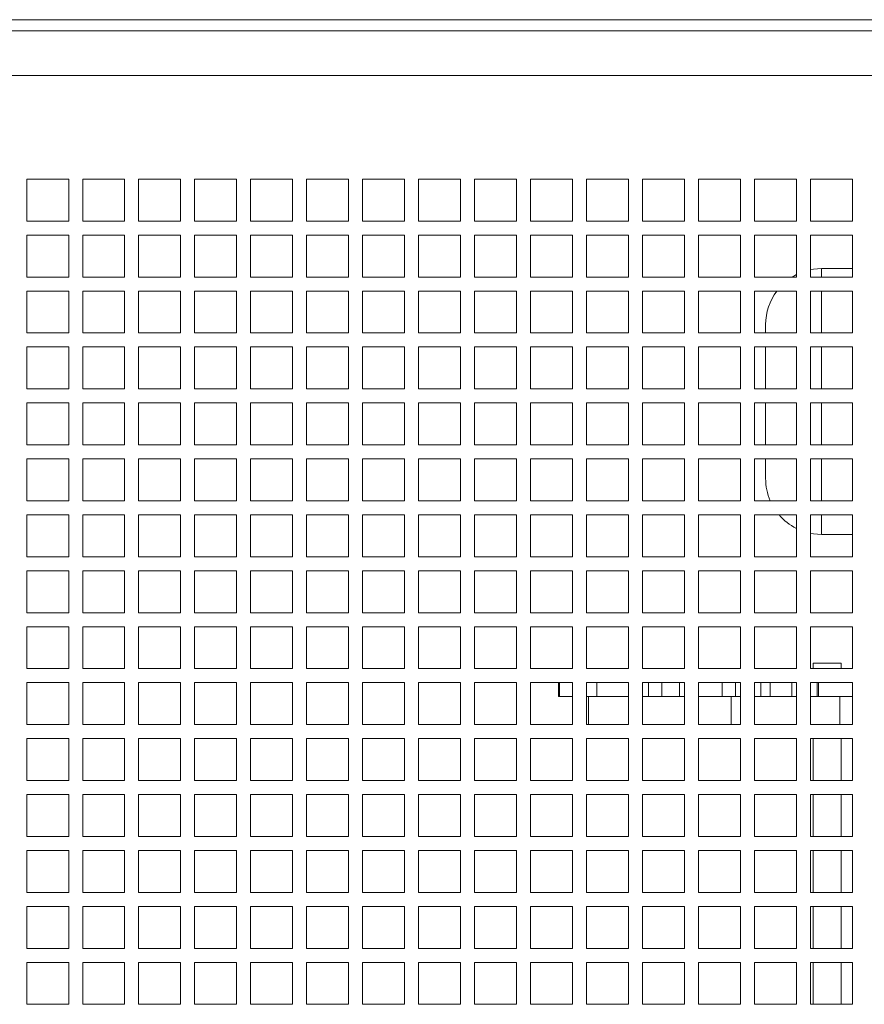
# Model space of a CAD drawing. Units: millimetres. Extents: x -148219 to -126400, y 56801 to 89536.
# Drawn here: x -132272 to -131970, y 72059 to 72411 of the extents above; entities that cross this region are included whole.
import ezdxf

# ---------------------------------------------------------------- set-up
doc = ezdxf.new("R2010")
doc.units = ezdxf.units.MM

msp = doc.modelspace()

# ---------------------------------------------------------------- linework, layer by layer
at = {"color": 7, "linetype": 'Continuous', "lineweight": 15}
for p, q in [((-132567.69, 72410.88), (-131399.69, 72410.88)), ((-132567.69, 72406.88), (-131399.69, 72406.88)), ((-132567.69, 72390.88), (-131395.69, 72390.88)), ((-132269.69, 72353.88), (-132254.69, 72353.88)), ((-132269.69, 72338.88), (-132269.69, 72353.88)), ((-132254.69, 72353.88), (-132254.69, 72338.88)), ((-132249.69, 72353.88), (-132234.69, 72353.88)), ((-132249.69, 72338.88), (-132249.69, 72353.88)), ((-132234.69, 72353.88), (-132234.69, 72338.88)), ((-132229.69, 72353.88), (-132214.69, 72353.88)), ((-132229.69, 72338.88), (-132229.69, 72353.88)), ((-132214.69, 72353.88), (-132214.69, 72338.88)), ((-132209.69, 72353.88), (-132194.69, 72353.88)), ((-132209.69, 72338.88), (-132209.69, 72353.88)), ((-132194.69, 72353.88), (-132194.69, 72338.88)), ((-132189.69, 72353.88), (-132174.69, 72353.88)), ((-132189.69, 72338.88), (-132189.69, 72353.88)), ((-132174.69, 72353.88), (-132174.69, 72338.88)), ((-132169.69, 72353.88), (-132154.69, 72353.88)), ((-132169.69, 72338.88), (-132169.69, 72353.88)), ((-132154.69, 72353.88), (-132154.69, 72338.88)), ((-132149.69, 72353.88), (-132134.69, 72353.88)), ((-132149.69, 72338.88), (-132149.69, 72353.88)), ((-132134.69, 72353.88), (-132134.69, 72338.88)), ((-132129.69, 72353.88), (-132114.69, 72353.88)), ((-132129.69, 72338.88), (-132129.69, 72353.88)), ((-132114.69, 72353.88), (-132114.69, 72338.88)), ((-132109.69, 72353.88), (-132094.69, 72353.88)), ((-132109.69, 72338.88), (-132109.69, 72353.88)), ((-132094.69, 72353.88), (-132094.69, 72338.88)), ((-132089.69, 72353.88), (-132074.69, 72353.88)), ((-132089.69, 72338.88), (-132089.69, 72353.88)), ((-132074.69, 72353.88), (-132074.69, 72338.88)), ((-132069.69, 72353.88), (-132054.69, 72353.88)), ((-132069.69, 72338.88), (-132069.69, 72353.88)), ((-132054.69, 72353.88), (-132054.69, 72338.88)), ((-132049.69, 72353.88), (-132034.69, 72353.88)), ((-132049.69, 72338.88), (-132049.69, 72353.88)), ((-132034.69, 72353.88), (-132034.69, 72338.88)), ((-132029.69, 72353.88), (-132014.69, 72353.88)), ((-132029.69, 72338.88), (-132029.69, 72353.88)), ((-132014.69, 72353.88), (-132014.69, 72338.88)), ((-132009.69, 72353.88), (-131994.69, 72353.88)), ((-132009.69, 72338.88), (-132009.69, 72353.88)), ((-131994.69, 72353.88), (-131994.69, 72338.88)), ((-131989.69, 72353.88), (-131974.69, 72353.88)), ((-131989.69, 72338.88), (-131989.69, 72353.88)), ((-131974.69, 72353.88), (-131974.69, 72338.88)), ((-132254.69, 72338.88), (-132269.69, 72338.88)), ((-132234.69, 72338.88), (-132249.69, 72338.88)), ((-132214.69, 72338.88), (-132229.69, 72338.88)), ((-132194.69, 72338.88), (-132209.69, 72338.88)), ((-132174.69, 72338.88), (-132189.69, 72338.88)), ((-132154.69, 72338.88), (-132169.69, 72338.88)), ((-132134.69, 72338.88), (-132149.69, 72338.88)), ((-132114.69, 72338.88), (-132129.69, 72338.88)), ((-132094.69, 72338.88), (-132109.69, 72338.88)), ((-132074.69, 72338.88), (-132089.69, 72338.88)), ((-132054.69, 72338.88), (-132069.69, 72338.88)), ((-132034.69, 72338.88), (-132049.69, 72338.88)), ((-132014.69, 72338.88), (-132029.69, 72338.88)), ((-131994.69, 72338.88), (-132009.69, 72338.88)), ((-131974.69, 72338.88), (-131989.69, 72338.88)), ((-132269.69, 72333.88), (-132254.69, 72333.88)), ((-132269.69, 72318.88), (-132269.69, 72333.88)), ((-132254.69, 72333.88), (-132254.69, 72318.88)), ((-132249.69, 72333.88), (-132234.69, 72333.88)), ((-132249.69, 72318.88), (-132249.69, 72333.88)), ((-132234.69, 72333.88), (-132234.69, 72318.88)), ((-132229.69, 72333.88), (-132214.69, 72333.88)), ((-132229.69, 72318.88), (-132229.69, 72333.88)), ((-132214.69, 72333.88), (-132214.69, 72318.88)), ((-132209.69, 72333.88), (-132194.69, 72333.88)), ((-132209.69, 72318.88), (-132209.69, 72333.88)), ((-132194.69, 72333.88), (-132194.69, 72318.88)), ((-132189.69, 72333.88), (-132174.69, 72333.88)), ((-132189.69, 72318.88), (-132189.69, 72333.88)), ((-132174.69, 72333.88), (-132174.69, 72318.88)), ((-132169.69, 72333.88), (-132154.69, 72333.88)), ((-132169.69, 72318.88), (-132169.69, 72333.88)), ((-132154.69, 72333.88), (-132154.69, 72318.88)), ((-132149.69, 72333.88), (-132134.69, 72333.88)), ((-132149.69, 72318.88), (-132149.69, 72333.88)), ((-132134.69, 72333.88), (-132134.69, 72318.88)), ((-132129.69, 72333.88), (-132114.69, 72333.88)), ((-132129.69, 72318.88), (-132129.69, 72333.88)), ((-132114.69, 72333.88), (-132114.69, 72318.88)), ((-132109.69, 72333.88), (-132094.69, 72333.88)), ((-132109.69, 72318.88), (-132109.69, 72333.88)), ((-132094.69, 72333.88), (-132094.69, 72318.88)), ((-132089.69, 72333.88), (-132074.69, 72333.88)), ((-132089.69, 72318.88), (-132089.69, 72333.88)), ((-132074.69, 72333.88), (-132074.69, 72318.88)), ((-132069.69, 72333.88), (-132054.69, 72333.88)), ((-132069.69, 72318.88), (-132069.69, 72333.88)), ((-132054.69, 72333.88), (-132054.69, 72318.88)), ((-132049.69, 72333.88), (-132034.69, 72333.88)), ((-132049.69, 72318.88), (-132049.69, 72333.88)), ((-132034.69, 72333.88), (-132034.69, 72318.88)), ((-132029.69, 72333.88), (-132014.69, 72333.88)), ((-132029.69, 72318.88), (-132029.69, 72333.88)), ((-132014.69, 72333.88), (-132014.69, 72318.88)), ((-132009.69, 72333.88), (-131994.69, 72333.88)), ((-132009.69, 72318.88), (-132009.69, 72333.88)), ((-131994.69, 72333.88), (-131994.69, 72318.88)), ((-131989.69, 72333.88), (-131974.69, 72333.88)), ((-131989.69, 72318.88), (-131989.69, 72333.88)), ((-131974.69, 72333.88), (-131974.69, 72318.88)), ((-132254.69, 72318.88), (-132269.69, 72318.88)), ((-132234.69, 72318.88), (-132249.69, 72318.88)), ((-132214.69, 72318.88), (-132229.69, 72318.88)), ((-132194.69, 72318.88), (-132209.69, 72318.88)), ((-132174.69, 72318.88), (-132189.69, 72318.88)), ((-132154.69, 72318.88), (-132169.69, 72318.88)), ((-132134.69, 72318.88), (-132149.69, 72318.88)), ((-132114.69, 72318.88), (-132129.69, 72318.88)), ((-132094.69, 72318.88), (-132109.69, 72318.88)), ((-132074.69, 72318.88), (-132089.69, 72318.88)), ((-132054.69, 72318.88), (-132069.69, 72318.88)), ((-132034.69, 72318.88), (-132049.69, 72318.88)), ((-132014.69, 72318.88), (-132029.69, 72318.88)), ((-131994.69, 72318.88), (-132009.69, 72318.88)), ((-131994.69, 72319.74), (-131996.22, 72318.88)), ((-131974.69, 72318.88), (-131989.69, 72318.88)), ((-131974.69, 72321.88), (-131985.69, 72321.88)), ((-132269.69, 72313.88), (-132254.69, 72313.88)), ((-132269.69, 72298.88), (-132269.69, 72313.88)), ((-132254.69, 72313.88), (-132254.69, 72298.88)), ((-132249.69, 72313.88), (-132234.69, 72313.88)), ((-132249.69, 72298.88), (-132249.69, 72313.88)), ((-132234.69, 72313.88), (-132234.69, 72298.88)), ((-132229.69, 72313.88), (-132214.69, 72313.88)), ((-132229.69, 72298.88), (-132229.69, 72313.88)), ((-132214.69, 72313.88), (-132214.69, 72298.88)), ((-132209.69, 72313.88), (-132194.69, 72313.88)), ((-132209.69, 72298.88), (-132209.69, 72313.88)), ((-132194.69, 72313.88), (-132194.69, 72298.88)), ((-132189.69, 72313.88), (-132174.69, 72313.88)), ((-132189.69, 72298.88), (-132189.69, 72313.88)), ((-132174.69, 72313.88), (-132174.69, 72298.88)), ((-132169.69, 72313.88), (-132154.69, 72313.88)), ((-132169.69, 72298.88), (-132169.69, 72313.88)), ((-132154.69, 72313.88), (-132154.69, 72298.88)), ((-132149.69, 72313.88), (-132134.69, 72313.88)), ((-132149.69, 72298.88), (-132149.69, 72313.88)), ((-132134.69, 72313.88), (-132134.69, 72298.88)), ((-132129.69, 72313.88), (-132114.69, 72313.88)), ((-132129.69, 72298.88), (-132129.69, 72313.88)), ((-132114.69, 72313.88), (-132114.69, 72298.88)), ((-132109.69, 72313.88), (-132094.69, 72313.88)), ((-132109.69, 72298.88), (-132109.69, 72313.88)), ((-132094.69, 72313.88), (-132094.69, 72298.88)), ((-132089.69, 72313.88), (-132074.69, 72313.88)), ((-132089.69, 72298.88), (-132089.69, 72313.88)), ((-132074.69, 72313.88), (-132074.69, 72298.88)), ((-132069.69, 72313.88), (-132054.69, 72313.88)), ((-132069.69, 72298.88), (-132069.69, 72313.88)), ((-132054.69, 72313.88), (-132054.69, 72298.88)), ((-132049.69, 72313.88), (-132034.69, 72313.88)), ((-132049.69, 72298.88), (-132049.69, 72313.88)), ((-132034.69, 72313.88), (-132034.69, 72298.88)), ((-132029.69, 72313.88), (-132014.69, 72313.88)), ((-132029.69, 72298.88), (-132029.69, 72313.88)), ((-132014.69, 72313.88), (-132014.69, 72298.88)), ((-132009.69, 72313.88), (-131994.69, 72313.88)), ((-132009.69, 72298.88), (-132009.69, 72313.88)), ((-131994.69, 72313.88), (-131994.69, 72298.88)), ((-131989.69, 72313.88), (-131974.69, 72313.88)), ((-131989.69, 72298.88), (-131989.69, 72313.88)), ((-131974.69, 72313.88), (-131974.69, 72298.88)), ((-132005.69, 72298.88), (-132005.69, 72301.88)), ((-132254.69, 72298.88), (-132269.69, 72298.88)), ((-132234.69, 72298.88), (-132249.69, 72298.88)), ((-132214.69, 72298.88), (-132229.69, 72298.88)), ((-132194.69, 72298.88), (-132209.69, 72298.88)), ((-132174.69, 72298.88), (-132189.69, 72298.88)), ((-132154.69, 72298.88), (-132169.69, 72298.88)), ((-132134.69, 72298.88), (-132149.69, 72298.88)), ((-132114.69, 72298.88), (-132129.69, 72298.88)), ((-132094.69, 72298.88), (-132109.69, 72298.88)), ((-132074.69, 72298.88), (-132089.69, 72298.88)), ((-132054.69, 72298.88), (-132069.69, 72298.88)), ((-132034.69, 72298.88), (-132049.69, 72298.88)), ((-132014.69, 72298.88), (-132029.69, 72298.88)), ((-131994.69, 72298.88), (-132009.69, 72298.88)), ((-131974.69, 72298.88), (-131989.69, 72298.88)), ((-132269.69, 72278.88), (-132269.69, 72293.88)), ((-132269.69, 72293.88), (-132254.69, 72293.88)), ((-132254.69, 72293.88), (-132254.69, 72278.88)), ((-132249.69, 72278.88), (-132249.69, 72293.88)), ((-132249.69, 72293.88), (-132234.69, 72293.88)), ((-132234.69, 72293.88), (-132234.69, 72278.88)), ((-132229.69, 72278.88), (-132229.69, 72293.88)), ((-132229.69, 72293.88), (-132214.69, 72293.88)), ((-132214.69, 72293.88), (-132214.69, 72278.88)), ((-132209.69, 72293.88), (-132194.69, 72293.88)), ((-132209.69, 72278.88), (-132209.69, 72293.88)), ((-132194.69, 72293.88), (-132194.69, 72278.88)), ((-132189.69, 72293.88), (-132174.69, 72293.88)), ((-132189.69, 72278.88), (-132189.69, 72293.88)), ((-132174.69, 72293.88), (-132174.69, 72278.88)), ((-132169.69, 72293.88), (-132154.69, 72293.88)), ((-132169.69, 72278.88), (-132169.69, 72293.88)), ((-132154.69, 72293.88), (-132154.69, 72278.88)), ((-132149.69, 72293.88), (-132134.69, 72293.88)), ((-132149.69, 72278.88), (-132149.69, 72293.88)), ((-132134.69, 72293.88), (-132134.69, 72278.88)), ((-132129.69, 72293.88), (-132114.69, 72293.88)), ((-132129.69, 72278.88), (-132129.69, 72293.88)), ((-132114.69, 72293.88), (-132114.69, 72278.88)), ((-132109.69, 72293.88), (-132094.69, 72293.88)), ((-132109.69, 72278.88), (-132109.69, 72293.88)), ((-132094.69, 72293.88), (-132094.69, 72278.88)), ((-132089.69, 72293.88), (-132074.69, 72293.88)), ((-132089.69, 72278.88), (-132089.69, 72293.88)), ((-132074.69, 72293.88), (-132074.69, 72278.88)), ((-132069.69, 72293.88), (-132054.69, 72293.88)), ((-132069.69, 72278.88), (-132069.69, 72293.88)), ((-132054.69, 72293.88), (-132054.69, 72278.88)), ((-132049.69, 72293.88), (-132034.69, 72293.88)), ((-132049.69, 72278.88), (-132049.69, 72293.88)), ((-132034.69, 72293.88), (-132034.69, 72278.88)), ((-132029.69, 72293.88), (-132014.69, 72293.88)), ((-132029.69, 72278.88), (-132029.69, 72293.88)), ((-132014.69, 72293.88), (-132014.69, 72278.88)), ((-132009.69, 72293.88), (-131994.69, 72293.88)), ((-132009.69, 72278.88), (-132009.69, 72293.88)), ((-132005.69, 72278.88), (-132005.69, 72293.88)), ((-131994.69, 72293.88), (-131994.69, 72278.88)), ((-131989.69, 72293.88), (-131974.69, 72293.88)), ((-131989.69, 72278.88), (-131989.69, 72293.88)), ((-131974.69, 72293.88), (-131974.69, 72278.88)), ((-132254.69, 72278.88), (-132269.69, 72278.88)), ((-132234.69, 72278.88), (-132249.69, 72278.88)), ((-132214.69, 72278.88), (-132229.69, 72278.88)), ((-132194.69, 72278.88), (-132209.69, 72278.88)), ((-132174.69, 72278.88), (-132189.69, 72278.88)), ((-132154.69, 72278.88), (-132169.69, 72278.88)), ((-132134.69, 72278.88), (-132149.69, 72278.88)), ((-132114.69, 72278.88), (-132129.69, 72278.88)), ((-132094.69, 72278.88), (-132109.69, 72278.88)), ((-132074.69, 72278.88), (-132089.69, 72278.88)), ((-132054.69, 72278.88), (-132069.69, 72278.88)), ((-132034.69, 72278.88), (-132049.69, 72278.88)), ((-132014.69, 72278.88), (-132029.69, 72278.88)), ((-131994.69, 72278.88), (-132009.69, 72278.88)), ((-131974.69, 72278.88), (-131989.69, 72278.88)), ((-132269.69, 72273.88), (-132254.69, 72273.88)), ((-132269.69, 72258.88), (-132269.69, 72273.88)), ((-132254.69, 72273.88), (-132254.69, 72258.88)), ((-132249.69, 72273.88), (-132234.69, 72273.88)), ((-132249.69, 72258.88), (-132249.69, 72273.88)), ((-132234.69, 72273.88), (-132234.69, 72258.88)), ((-132229.69, 72273.88), (-132214.69, 72273.88)), ((-132229.69, 72258.88), (-132229.69, 72273.88)), ((-132214.69, 72273.88), (-132214.69, 72258.88)), ((-132209.69, 72273.88), (-132194.69, 72273.88)), ((-132209.69, 72258.88), (-132209.69, 72273.88)), ((-132194.69, 72273.88), (-132194.69, 72258.88)), ((-132189.69, 72273.88), (-132174.69, 72273.88)), ((-132189.69, 72258.88), (-132189.69, 72273.88)), ((-132174.69, 72273.88), (-132174.69, 72258.88)), ((-132169.69, 72273.88), (-132154.69, 72273.88)), ((-132169.69, 72258.88), (-132169.69, 72273.88)), ((-132154.69, 72273.88), (-132154.69, 72258.88)), ((-132149.69, 72273.88), (-132134.69, 72273.88)), ((-132149.69, 72258.88), (-132149.69, 72273.88)), ((-132134.69, 72273.88), (-132134.69, 72258.88)), ((-132129.69, 72273.88), (-132114.69, 72273.88)), ((-132129.69, 72258.88), (-132129.69, 72273.88)), ((-132114.69, 72273.88), (-132114.69, 72258.88)), ((-132109.69, 72273.88), (-132094.69, 72273.88)), ((-132109.69, 72258.88), (-132109.69, 72273.88)), ((-132094.69, 72273.88), (-132094.69, 72258.88)), ((-132089.69, 72273.88), (-132074.69, 72273.88)), ((-132089.69, 72258.88), (-132089.69, 72273.88)), ((-132074.69, 72273.88), (-132074.69, 72258.88)), ((-132069.69, 72273.88), (-132054.69, 72273.88)), ((-132069.69, 72258.88), (-132069.69, 72273.88)), ((-132054.69, 72273.88), (-132054.69, 72258.88)), ((-132049.69, 72273.88), (-132034.69, 72273.88)), ((-132049.69, 72258.88), (-132049.69, 72273.88)), ((-132034.69, 72273.88), (-132034.69, 72258.88)), ((-132029.69, 72273.88), (-132014.69, 72273.88)), ((-132029.69, 72258.88), (-132029.69, 72273.88)), ((-132014.69, 72273.88), (-132014.69, 72258.88)), ((-132009.69, 72273.88), (-131994.69, 72273.88)), ((-132009.69, 72258.88), (-132009.69, 72273.88)), ((-132005.69, 72258.88), (-132005.69, 72273.88)), ((-131994.69, 72273.88), (-131994.69, 72258.88)), ((-131989.69, 72273.88), (-131974.69, 72273.88)), ((-131989.69, 72258.88), (-131989.69, 72273.88)), ((-131974.69, 72273.88), (-131974.69, 72258.88)), ((-132254.69, 72258.88), (-132269.69, 72258.88)), ((-132234.69, 72258.88), (-132249.69, 72258.88)), ((-132214.69, 72258.88), (-132229.69, 72258.88)), ((-132194.69, 72258.88), (-132209.69, 72258.88)), ((-132174.69, 72258.88), (-132189.69, 72258.88)), ((-132154.69, 72258.88), (-132169.69, 72258.88)), ((-132134.69, 72258.88), (-132149.69, 72258.88)), ((-132114.69, 72258.88), (-132129.69, 72258.88)), ((-132094.69, 72258.88), (-132109.69, 72258.88)), ((-132074.69, 72258.88), (-132089.69, 72258.88)), ((-132054.69, 72258.88), (-132069.69, 72258.88)), ((-132034.69, 72258.88), (-132049.69, 72258.88)), ((-132014.69, 72258.88), (-132029.69, 72258.88)), ((-131994.69, 72258.88), (-132009.69, 72258.88)), ((-131974.69, 72258.88), (-131989.69, 72258.88)), ((-132269.69, 72253.88), (-132254.69, 72253.88)), ((-132269.69, 72238.88), (-132269.69, 72253.88)), ((-132254.69, 72253.88), (-132254.69, 72238.88)), ((-132249.69, 72253.88), (-132234.69, 72253.88)), ((-132249.69, 72238.88), (-132249.69, 72253.88)), ((-132234.69, 72253.88), (-132234.69, 72238.88)), ((-132229.69, 72253.88), (-132214.69, 72253.88)), ((-132229.69, 72238.88), (-132229.69, 72253.88)), ((-132214.69, 72253.88), (-132214.69, 72238.88)), ((-132209.69, 72253.88), (-132194.69, 72253.88)), ((-132209.69, 72238.88), (-132209.69, 72253.88)), ((-132194.69, 72253.88), (-132194.69, 72238.88)), ((-132189.69, 72253.88), (-132174.69, 72253.88)), ((-132189.69, 72238.88), (-132189.69, 72253.88)), ((-132174.69, 72253.88), (-132174.69, 72238.88)), ((-132169.69, 72253.88), (-132154.69, 72253.88)), ((-132169.69, 72238.88), (-132169.69, 72253.88)), ((-132154.69, 72253.88), (-132154.69, 72238.88)), ((-132149.69, 72253.88), (-132134.69, 72253.88)), ((-132149.69, 72238.88), (-132149.69, 72253.88)), ((-132134.69, 72253.88), (-132134.69, 72238.88)), ((-132129.69, 72253.88), (-132114.69, 72253.88)), ((-132129.69, 72238.88), (-132129.69, 72253.88)), ((-132114.69, 72253.88), (-132114.69, 72238.88)), ((-132109.69, 72253.88), (-132094.69, 72253.88)), ((-132109.69, 72238.88), (-132109.69, 72253.88)), ((-132094.69, 72253.88), (-132094.69, 72238.88)), ((-132089.69, 72253.88), (-132074.69, 72253.88)), ((-132089.69, 72238.88), (-132089.69, 72253.88)), ((-132074.69, 72253.88), (-132074.69, 72238.88)), ((-132069.69, 72253.88), (-132054.69, 72253.88)), ((-132069.69, 72238.88), (-132069.69, 72253.88)), ((-132054.69, 72253.88), (-132054.69, 72238.88)), ((-132049.69, 72253.88), (-132034.69, 72253.88)), ((-132049.69, 72238.88), (-132049.69, 72253.88)), ((-132034.69, 72253.88), (-132034.69, 72238.88)), ((-132029.69, 72253.88), (-132014.69, 72253.88)), ((-132029.69, 72238.88), (-132029.69, 72253.88)), ((-132014.69, 72253.88), (-132014.69, 72238.88)), ((-132009.69, 72253.88), (-131994.69, 72253.88)), ((-132009.69, 72238.88), (-132009.69, 72253.88)), ((-132005.69, 72246.88), (-132005.69, 72253.88)), ((-131994.69, 72253.88), (-131994.69, 72238.88)), ((-131989.69, 72253.88), (-131974.69, 72253.88)), ((-131989.69, 72238.88), (-131989.69, 72253.88)), ((-131974.69, 72253.88), (-131974.69, 72238.88)), ((-132254.69, 72238.88), (-132269.69, 72238.88)), ((-132234.69, 72238.88), (-132249.69, 72238.88)), ((-132214.69, 72238.88), (-132229.69, 72238.88)), ((-132194.69, 72238.88), (-132209.69, 72238.88)), ((-132174.69, 72238.88), (-132189.69, 72238.88)), ((-132154.69, 72238.88), (-132169.69, 72238.88)), ((-132134.69, 72238.88), (-132149.69, 72238.88)), ((-132114.69, 72238.88), (-132129.69, 72238.88)), ((-132094.69, 72238.88), (-132109.69, 72238.88)), ((-132074.69, 72238.88), (-132089.69, 72238.88)), ((-132054.69, 72238.88), (-132069.69, 72238.88)), ((-132034.69, 72238.88), (-132049.69, 72238.88)), ((-132014.69, 72238.88), (-132029.69, 72238.88)), ((-131994.69, 72238.88), (-132009.69, 72238.88)), ((-131974.69, 72238.88), (-131989.69, 72238.88)), ((-132269.69, 72233.88), (-132254.69, 72233.88)), ((-132269.69, 72218.88), (-132269.69, 72233.88)), ((-132254.69, 72233.88), (-132254.69, 72218.88)), ((-132249.69, 72218.88), (-132249.69, 72233.88)), ((-132249.69, 72233.88), (-132234.69, 72233.88)), ((-132234.69, 72233.88), (-132234.69, 72218.88)), ((-132229.69, 72218.88), (-132229.69, 72233.88)), ((-132229.69, 72233.88), (-132214.69, 72233.88)), ((-132214.69, 72233.88), (-132214.69, 72218.88)), ((-132209.69, 72218.88), (-132209.69, 72233.88)), ((-132209.69, 72233.88), (-132194.69, 72233.88)), ((-132194.69, 72233.88), (-132194.69, 72218.88)), ((-132189.69, 72218.88), (-132189.69, 72233.88)), ((-132189.69, 72233.88), (-132174.69, 72233.88)), ((-132174.69, 72233.88), (-132174.69, 72218.88)), ((-132169.69, 72218.88), (-132169.69, 72233.88)), ((-132169.69, 72233.88), (-132154.69, 72233.88)), ((-132154.69, 72233.88), (-132154.69, 72218.88)), ((-132149.69, 72218.88), (-132149.69, 72233.88)), ((-132149.69, 72233.88), (-132134.69, 72233.88)), ((-132134.69, 72233.88), (-132134.69, 72218.88)), ((-132129.69, 72218.88), (-132129.69, 72233.88)), ((-132129.69, 72233.88), (-132114.69, 72233.88)), ((-132114.69, 72233.88), (-132114.69, 72218.88)), ((-132109.69, 72218.88), (-132109.69, 72233.88)), ((-132109.69, 72233.88), (-132094.69, 72233.88)), ((-132094.69, 72233.88), (-132094.69, 72218.88)), ((-132089.69, 72218.88), (-132089.69, 72233.88)), ((-132089.69, 72233.88), (-132074.69, 72233.88)), ((-132074.69, 72233.88), (-132074.69, 72218.88)), ((-132069.69, 72218.88), (-132069.69, 72233.88)), ((-132069.69, 72233.88), (-132054.69, 72233.88)), ((-132054.69, 72233.88), (-132054.69, 72218.88)), ((-132049.69, 72218.88), (-132049.69, 72233.88)), ((-132049.69, 72233.88), (-132034.69, 72233.88)), ((-132034.69, 72233.88), (-132034.69, 72218.88)), ((-132029.69, 72218.88), (-132029.69, 72233.88)), ((-132029.69, 72233.88), (-132014.69, 72233.88)), ((-132014.69, 72233.88), (-132014.69, 72218.88)), ((-132009.69, 72218.88), (-132009.69, 72233.88)), ((-132009.69, 72233.88), (-131994.69, 72233.88)), ((-131994.69, 72233.88), (-131994.69, 72218.88)), ((-131989.69, 72218.88), (-131989.69, 72233.88)), ((-131989.69, 72233.88), (-131974.69, 72233.88)), ((-131974.69, 72233.88), (-131974.69, 72218.88)), ((-131985.69, 72226.88), (-131974.69, 72226.88)), ((-132254.69, 72218.88), (-132269.69, 72218.88)), ((-132234.69, 72218.88), (-132249.69, 72218.88)), ((-132214.69, 72218.88), (-132229.69, 72218.88)), ((-132194.69, 72218.88), (-132209.69, 72218.88)), ((-132174.69, 72218.88), (-132189.69, 72218.88)), ((-132154.69, 72218.88), (-132169.69, 72218.88)), ((-132134.69, 72218.88), (-132149.69, 72218.88)), ((-132114.69, 72218.88), (-132129.69, 72218.88)), ((-132094.69, 72218.88), (-132109.69, 72218.88)), ((-132074.69, 72218.88), (-132089.69, 72218.88)), ((-132054.69, 72218.88), (-132069.69, 72218.88)), ((-132034.69, 72218.88), (-132049.69, 72218.88)), ((-132014.69, 72218.88), (-132029.69, 72218.88)), ((-131994.69, 72218.88), (-132009.69, 72218.88)), ((-131974.69, 72218.88), (-131989.69, 72218.88)), ((-132269.69, 72213.88), (-132254.69, 72213.88)), ((-132269.69, 72198.88), (-132269.69, 72213.88)), ((-132254.69, 72213.88), (-132254.69, 72198.88)), ((-132249.69, 72198.88), (-132249.69, 72213.88)), ((-132249.69, 72213.88), (-132234.69, 72213.88)), ((-132234.69, 72213.88), (-132234.69, 72198.88)), ((-132229.69, 72198.88), (-132229.69, 72213.88)), ((-132229.69, 72213.88), (-132214.69, 72213.88)), ((-132214.69, 72213.88), (-132214.69, 72198.88)), ((-132209.69, 72198.88), (-132209.69, 72213.88)), ((-132209.69, 72213.88), (-132194.69, 72213.88)), ((-132194.69, 72213.88), (-132194.69, 72198.88)), ((-132189.69, 72198.88), (-132189.69, 72213.88)), ((-132189.69, 72213.88), (-132174.69, 72213.88)), ((-132174.69, 72213.88), (-132174.69, 72198.88)), ((-132169.69, 72198.88), (-132169.69, 72213.88)), ((-132169.69, 72213.88), (-132154.69, 72213.88)), ((-132154.69, 72213.88), (-132154.69, 72198.88)), ((-132149.69, 72198.88), (-132149.69, 72213.88)), ((-132149.69, 72213.88), (-132134.69, 72213.88)), ((-132134.69, 72213.88), (-132134.69, 72198.88)), ((-132129.69, 72198.88), (-132129.69, 72213.88)), ((-132129.69, 72213.88), (-132114.69, 72213.88)), ((-132114.69, 72213.88), (-132114.69, 72198.88)), ((-132109.69, 72198.88), (-132109.69, 72213.88)), ((-132109.69, 72213.88), (-132094.69, 72213.88)), ((-132094.69, 72213.88), (-132094.69, 72198.88)), ((-132089.69, 72198.88), (-132089.69, 72213.88)), ((-132089.69, 72213.88), (-132074.69, 72213.88)), ((-132074.69, 72213.88), (-132074.69, 72198.88)), ((-132069.69, 72198.88), (-132069.69, 72213.88)), ((-132069.69, 72213.88), (-132054.69, 72213.88)), ((-132054.69, 72213.88), (-132054.69, 72198.88)), ((-132049.69, 72198.88), (-132049.69, 72213.88)), ((-132049.69, 72213.88), (-132034.69, 72213.88)), ((-132034.69, 72213.88), (-132034.69, 72198.88)), ((-132029.69, 72198.88), (-132029.69, 72213.88)), ((-132029.69, 72213.88), (-132014.69, 72213.88)), ((-132014.69, 72213.88), (-132014.69, 72198.88)), ((-132009.69, 72198.88), (-132009.69, 72213.88)), ((-132009.69, 72213.88), (-131994.69, 72213.88)), ((-131994.69, 72213.88), (-131994.69, 72198.88)), ((-131989.69, 72198.88), (-131989.69, 72213.88)), ((-131989.69, 72213.88), (-131974.69, 72213.88)), ((-131974.69, 72213.88), (-131974.69, 72198.88)), ((-132254.69, 72198.88), (-132269.69, 72198.88)), ((-132234.69, 72198.88), (-132249.69, 72198.88)), ((-132214.69, 72198.88), (-132229.69, 72198.88)), ((-132194.69, 72198.88), (-132209.69, 72198.88)), ((-132174.69, 72198.88), (-132189.69, 72198.88)), ((-132154.69, 72198.88), (-132169.69, 72198.88)), ((-132134.69, 72198.88), (-132149.69, 72198.88)), ((-132114.69, 72198.88), (-132129.69, 72198.88)), ((-132094.69, 72198.88), (-132109.69, 72198.88)), ((-132074.69, 72198.88), (-132089.69, 72198.88)), ((-132054.69, 72198.88), (-132069.69, 72198.88)), ((-132034.69, 72198.88), (-132049.69, 72198.88)), ((-132014.69, 72198.88), (-132029.69, 72198.88)), ((-131994.69, 72198.88), (-132009.69, 72198.88)), ((-131974.69, 72198.88), (-131989.69, 72198.88)), ((-132269.69, 72178.88), (-132269.69, 72193.88)), ((-132269.69, 72193.88), (-132254.69, 72193.88)), ((-132254.69, 72193.88), (-132254.69, 72178.88)), ((-132249.69, 72178.88), (-132249.69, 72193.88)), ((-132249.69, 72193.88), (-132234.69, 72193.88)), ((-132234.69, 72193.88), (-132234.69, 72178.88)), ((-132229.69, 72178.88), (-132229.69, 72193.88)), ((-132229.69, 72193.88), (-132214.69, 72193.88)), ((-132214.69, 72193.88), (-132214.69, 72178.88)), ((-132209.69, 72178.88), (-132209.69, 72193.88)), ((-132209.69, 72193.88), (-132194.69, 72193.88)), ((-132194.69, 72193.88), (-132194.69, 72178.88)), ((-132189.69, 72178.88), (-132189.69, 72193.88)), ((-132189.69, 72193.88), (-132174.69, 72193.88)), ((-132174.69, 72193.88), (-132174.69, 72178.88)), ((-132169.69, 72178.88), (-132169.69, 72193.88)), ((-132169.69, 72193.88), (-132154.69, 72193.88)), ((-132154.69, 72193.88), (-132154.69, 72178.88)), ((-132149.69, 72178.88), (-132149.69, 72193.88)), ((-132149.69, 72193.88), (-132134.69, 72193.88)), ((-132134.69, 72193.88), (-132134.69, 72178.88)), ((-132129.69, 72178.88), (-132129.69, 72193.88)), ((-132129.69, 72193.88), (-132114.69, 72193.88)), ((-132114.69, 72193.88), (-132114.69, 72178.88)), ((-132109.69, 72178.88), (-132109.69, 72193.88)), ((-132109.69, 72193.88), (-132094.69, 72193.88)), ((-132094.69, 72193.88), (-132094.69, 72178.88)), ((-132089.69, 72178.88), (-132089.69, 72193.88)), ((-132089.69, 72193.88), (-132074.69, 72193.88)), ((-132074.69, 72193.88), (-132074.69, 72178.88)), ((-132069.69, 72178.88), (-132069.69, 72193.88)), ((-132069.69, 72193.88), (-132054.69, 72193.88)), ((-132054.69, 72193.88), (-132054.69, 72178.88)), ((-132049.69, 72178.88), (-132049.69, 72193.88)), ((-132049.69, 72193.88), (-132034.69, 72193.88)), ((-132034.69, 72193.88), (-132034.69, 72178.88)), ((-132029.69, 72178.88), (-132029.69, 72193.88)), ((-132029.69, 72193.88), (-132014.69, 72193.88)), ((-132014.69, 72193.88), (-132014.69, 72178.88)), ((-132009.69, 72178.88), (-132009.69, 72193.88)), ((-132009.69, 72193.88), (-131994.69, 72193.88)), ((-131994.69, 72193.88), (-131994.69, 72178.88)), ((-131989.69, 72178.88), (-131989.69, 72193.88)), ((-131989.69, 72193.88), (-131974.69, 72193.88)), ((-131974.69, 72193.88), (-131974.69, 72178.88)), ((-132254.69, 72178.88), (-132269.69, 72178.88)), ((-132234.69, 72178.88), (-132249.69, 72178.88)), ((-132214.69, 72178.88), (-132229.69, 72178.88)), ((-132194.69, 72178.88), (-132209.69, 72178.88)), ((-132174.69, 72178.88), (-132189.69, 72178.88)), ((-132154.69, 72178.88), (-132169.69, 72178.88)), ((-132134.69, 72178.88), (-132149.69, 72178.88)), ((-132114.69, 72178.88), (-132129.69, 72178.88)), ((-132094.69, 72178.88), (-132109.69, 72178.88)), ((-132074.69, 72178.88), (-132089.69, 72178.88)), ((-132054.69, 72178.88), (-132069.69, 72178.88)), ((-132034.69, 72178.88), (-132049.69, 72178.88)), ((-132014.69, 72178.88), (-132029.69, 72178.88)), ((-131994.69, 72178.88), (-132009.69, 72178.88)), ((-131974.69, 72178.88), (-131989.69, 72178.88)), ((-131988.69, 72180.88), (-131988.69, 72178.88)), ((-131988.69, 72180.88), (-131978.69, 72180.88)), ((-131978.69, 72178.88), (-131978.69, 72180.88)), ((-132269.69, 72158.88), (-132269.69, 72173.88)), ((-132269.69, 72173.88), (-132254.69, 72173.88)), ((-132254.69, 72173.88), (-132254.69, 72158.88)), ((-132249.69, 72158.88), (-132249.69, 72173.88)), ((-132249.69, 72173.88), (-132234.69, 72173.88)), ((-132234.69, 72173.88), (-132234.69, 72158.88)), ((-132229.69, 72158.88), (-132229.69, 72173.88)), ((-132229.69, 72173.88), (-132214.69, 72173.88)), ((-132214.69, 72173.88), (-132214.69, 72158.88)), ((-132209.69, 72158.88), (-132209.69, 72173.88)), ((-132209.69, 72173.88), (-132194.69, 72173.88)), ((-132194.69, 72173.88), (-132194.69, 72158.88)), ((-132189.69, 72158.88), (-132189.69, 72173.88)), ((-132189.69, 72173.88), (-132174.69, 72173.88)), ((-132174.69, 72173.88), (-132174.69, 72158.88)), ((-132169.69, 72158.88), (-132169.69, 72173.88)), ((-132169.69, 72173.88), (-132154.69, 72173.88)), ((-132154.69, 72173.88), (-132154.69, 72158.88)), ((-132149.69, 72158.88), (-132149.69, 72173.88)), ((-132149.69, 72173.88), (-132134.69, 72173.88)), ((-132134.69, 72173.88), (-132134.69, 72158.88)), ((-132129.69, 72158.88), (-132129.69, 72173.88)), ((-132129.69, 72173.88), (-132114.69, 72173.88)), ((-132114.69, 72173.88), (-132114.69, 72158.88)), ((-132109.69, 72158.88), (-132109.69, 72173.88)), ((-132109.69, 72173.88), (-132094.69, 72173.88)), ((-132094.69, 72173.88), (-132094.69, 72158.88)), ((-132089.69, 72158.88), (-132089.69, 72173.88)), ((-132089.69, 72173.88), (-132074.69, 72173.88)), ((-132079.68, 72173.88), (-132079.68, 72168.88)), ((-132079.28, 72173.88), (-132079.28, 72168.88)), ((-132074.69, 72173.88), (-132074.69, 72158.88)), ((-132069.69, 72158.88), (-132069.69, 72173.88)), ((-132069.69, 72173.88), (-132054.69, 72173.88)), ((-132066, 72173.88), (-132066, 72168.88)), ((-132054.69, 72173.88), (-132054.69, 72158.88)), ((-132049.69, 72158.88), (-132049.69, 72173.88)), ((-132049.69, 72173.88), (-132034.69, 72173.88)), ((-132042.75, 72173.88), (-132042.75, 72168.88)), ((-132036.41, 72173.88), (-132036.41, 72168.88)), ((-132034.69, 72173.88), (-132034.69, 72158.88)), ((-132029.69, 72158.88), (-132029.69, 72173.88)), ((-132029.69, 72173.88), (-132014.69, 72173.88)), ((-132016.44, 72173.88), (-132016.44, 72168.88)), ((-132014.69, 72173.88), (-132014.69, 72158.88)), ((-132009.69, 72158.88), (-132009.69, 72173.88)), ((-132009.69, 72173.88), (-131994.69, 72173.88)), ((-132007.42, 72173.88), (-132007.42, 72168.88)), ((-132004.06, 72173.88), (-132004.06, 72168.88)), ((-131996.37, 72173.88), (-131996.37, 72168.88)), ((-131994.69, 72173.88), (-131994.69, 72158.88)), ((-131989.69, 72158.88), (-131989.69, 72173.88)), ((-131989.69, 72173.88), (-131974.69, 72173.88)), ((-131986.85, 72173.88), (-131986.85, 72168.88)), ((-131974.69, 72173.88), (-131974.69, 72158.88)), ((-132079.68, 72168.88), (-132079.28, 72168.88)), ((-132079.28, 72168.88), (-132074.69, 72168.88)), ((-132069.74, 72168.88), (-132066, 72168.88)), ((-132068.92, 72158.88), (-132068.92, 72168.88)), ((-132042.75, 72168.88), (-132049.69, 72168.88)), ((-132042.75, 72168.88), (-132036.41, 72168.88)), ((-132036.41, 72168.88), (-132034.69, 72168.88)), ((-132029.69, 72168.88), (-132025.48, 72168.88)), ((-132018.02, 72168.88), (-132025.48, 72168.88)), ((-132018.02, 72158.88), (-132018.02, 72168.88)), ((-132014.69, 72168.88), (-132018.02, 72168.88)), ((-132007.27, 72168.88), (-132009.69, 72168.88)), ((-132004.06, 72168.88), (-131996.37, 72168.88)), ((-131996.37, 72168.88), (-131994.69, 72168.88)), ((-131989.69, 72168.88), (-131989.23, 72168.88)), ((-131979.2, 72168.88), (-131989.23, 72168.88)), ((-131979.2, 72158.88), (-131979.2, 72168.88)), ((-131974.69, 72168.88), (-131979.2, 72168.88)), ((-132254.69, 72158.88), (-132269.69, 72158.88)), ((-132234.69, 72158.88), (-132249.69, 72158.88)), ((-132214.69, 72158.88), (-132229.69, 72158.88)), ((-132194.69, 72158.88), (-132209.69, 72158.88)), ((-132174.69, 72158.88), (-132189.69, 72158.88)), ((-132154.69, 72158.88), (-132169.69, 72158.88)), ((-132134.69, 72158.88), (-132149.69, 72158.88)), ((-132114.69, 72158.88), (-132129.69, 72158.88)), ((-132094.69, 72158.88), (-132109.69, 72158.88)), ((-132074.69, 72158.88), (-132089.69, 72158.88)), ((-132054.69, 72158.88), (-132069.69, 72158.88)), ((-132034.69, 72158.88), (-132049.69, 72158.88)), ((-132014.69, 72158.88), (-132029.69, 72158.88)), ((-131994.69, 72158.88), (-132009.69, 72158.88)), ((-131974.69, 72158.88), (-131989.69, 72158.88)), ((-132269.69, 72138.88), (-132269.69, 72153.88)), ((-132269.69, 72153.88), (-132254.69, 72153.88)), ((-132254.69, 72153.88), (-132254.69, 72138.88)), ((-132249.69, 72138.88), (-132249.69, 72153.88)), ((-132249.69, 72153.88), (-132234.69, 72153.88)), ((-132234.69, 72153.88), (-132234.69, 72138.88)), ((-132229.69, 72138.88), (-132229.69, 72153.88)), ((-132229.69, 72153.88), (-132214.69, 72153.88)), ((-132214.69, 72153.88), (-132214.69, 72138.88)), ((-132209.69, 72138.88), (-132209.69, 72153.88)), ((-132209.69, 72153.88), (-132194.69, 72153.88)), ((-132194.69, 72153.88), (-132194.69, 72138.88)), ((-132189.69, 72138.88), (-132189.69, 72153.88)), ((-132189.69, 72153.88), (-132174.69, 72153.88)), ((-132174.69, 72153.88), (-132174.69, 72138.88)), ((-132169.69, 72138.88), (-132169.69, 72153.88)), ((-132169.69, 72153.88), (-132154.69, 72153.88)), ((-132154.69, 72153.88), (-132154.69, 72138.88)), ((-132149.69, 72138.88), (-132149.69, 72153.88)), ((-132149.69, 72153.88), (-132134.69, 72153.88)), ((-132134.69, 72153.88), (-132134.69, 72138.88)), ((-132129.69, 72138.88), (-132129.69, 72153.88)), ((-132129.69, 72153.88), (-132114.69, 72153.88)), ((-132114.69, 72153.88), (-132114.69, 72138.88)), ((-132109.69, 72138.88), (-132109.69, 72153.88)), ((-132109.69, 72153.88), (-132094.69, 72153.88)), ((-132094.69, 72153.88), (-132094.69, 72138.88)), ((-132089.69, 72138.88), (-132089.69, 72153.88)), ((-132089.69, 72153.88), (-132074.69, 72153.88)), ((-132074.69, 72153.88), (-132074.69, 72138.88)), ((-132069.69, 72138.88), (-132069.69, 72153.88)), ((-132069.69, 72153.88), (-132054.69, 72153.88)), ((-132054.69, 72153.88), (-132054.69, 72138.88)), ((-132049.69, 72138.88), (-132049.69, 72153.88)), ((-132049.69, 72153.88), (-132034.69, 72153.88)), ((-132034.69, 72153.88), (-132034.69, 72138.88)), ((-132029.69, 72138.88), (-132029.69, 72153.88)), ((-132029.69, 72153.88), (-132014.69, 72153.88)), ((-132014.69, 72153.88), (-132014.69, 72138.88)), ((-132009.69, 72138.88), (-132009.69, 72153.88)), ((-132009.69, 72153.88), (-131994.69, 72153.88)), ((-131994.69, 72153.88), (-131994.69, 72138.88)), ((-131989.69, 72138.88), (-131989.69, 72153.88)), ((-131989.69, 72153.88), (-131974.69, 72153.88)), ((-131988.69, 72153.88), (-131988.69, 72138.88)), ((-131978.69, 72138.88), (-131978.69, 72153.88)), ((-131974.69, 72153.88), (-131974.69, 72138.88)), ((-132254.69, 72138.88), (-132269.69, 72138.88)), ((-132234.69, 72138.88), (-132249.69, 72138.88)), ((-132214.69, 72138.88), (-132229.69, 72138.88)), ((-132194.69, 72138.88), (-132209.69, 72138.88)), ((-132174.69, 72138.88), (-132189.69, 72138.88)), ((-132154.69, 72138.88), (-132169.69, 72138.88)), ((-132134.69, 72138.88), (-132149.69, 72138.88)), ((-132114.69, 72138.88), (-132129.69, 72138.88)), ((-132094.69, 72138.88), (-132109.69, 72138.88)), ((-132074.69, 72138.88), (-132089.69, 72138.88)), ((-132054.69, 72138.88), (-132069.69, 72138.88)), ((-132034.69, 72138.88), (-132049.69, 72138.88)), ((-132014.69, 72138.88), (-132029.69, 72138.88)), ((-131994.69, 72138.88), (-132009.69, 72138.88)), ((-131974.69, 72138.88), (-131989.69, 72138.88)), ((-132269.69, 72133.88), (-132254.69, 72133.88)), ((-132269.69, 72118.88), (-132269.69, 72133.88)), ((-132254.69, 72133.88), (-132254.69, 72118.88)), ((-132249.69, 72133.88), (-132234.69, 72133.88)), ((-132249.69, 72118.88), (-132249.69, 72133.88)), ((-132234.69, 72133.88), (-132234.69, 72118.88)), ((-132229.69, 72133.88), (-132214.69, 72133.88)), ((-132229.69, 72118.88), (-132229.69, 72133.88)), ((-132214.69, 72133.88), (-132214.69, 72118.88)), ((-132209.69, 72133.88), (-132194.69, 72133.88)), ((-132209.69, 72118.88), (-132209.69, 72133.88)), ((-132194.69, 72133.88), (-132194.69, 72118.88)), ((-132189.69, 72133.88), (-132174.69, 72133.88)), ((-132189.69, 72118.88), (-132189.69, 72133.88)), ((-132174.69, 72133.88), (-132174.69, 72118.88)), ((-132169.69, 72133.88), (-132154.69, 72133.88)), ((-132169.69, 72118.88), (-132169.69, 72133.88)), ((-132154.69, 72133.88), (-132154.69, 72118.88)), ((-132149.69, 72133.88), (-132134.69, 72133.88)), ((-132149.69, 72118.88), (-132149.69, 72133.88)), ((-132134.69, 72133.88), (-132134.69, 72118.88)), ((-132129.69, 72133.88), (-132114.69, 72133.88)), ((-132129.69, 72118.88), (-132129.69, 72133.88)), ((-132114.69, 72133.88), (-132114.69, 72118.88)), ((-132109.69, 72133.88), (-132094.69, 72133.88)), ((-132109.69, 72118.88), (-132109.69, 72133.88)), ((-132094.69, 72133.88), (-132094.69, 72118.88)), ((-132089.69, 72133.88), (-132074.69, 72133.88)), ((-132089.69, 72118.88), (-132089.69, 72133.88)), ((-132074.69, 72133.88), (-132074.69, 72118.88)), ((-132069.69, 72133.88), (-132054.69, 72133.88)), ((-132069.69, 72118.88), (-132069.69, 72133.88)), ((-132054.69, 72133.88), (-132054.69, 72118.88)), ((-132049.69, 72133.88), (-132034.69, 72133.88)), ((-132049.69, 72118.88), (-132049.69, 72133.88)), ((-132034.69, 72133.88), (-132034.69, 72118.88)), ((-132029.69, 72133.88), (-132014.69, 72133.88)), ((-132029.69, 72118.88), (-132029.69, 72133.88)), ((-132014.69, 72133.88), (-132014.69, 72118.88)), ((-132009.69, 72133.88), (-131994.69, 72133.88)), ((-132009.69, 72118.88), (-132009.69, 72133.88)), ((-131994.69, 72133.88), (-131994.69, 72118.88)), ((-131989.69, 72133.88), (-131974.69, 72133.88)), ((-131989.69, 72118.88), (-131989.69, 72133.88)), ((-131988.69, 72133.88), (-131988.69, 72118.88)), ((-131978.69, 72118.88), (-131978.69, 72133.88)), ((-131974.69, 72133.88), (-131974.69, 72118.88)), ((-132254.69, 72118.88), (-132269.69, 72118.88)), ((-132234.69, 72118.88), (-132249.69, 72118.88)), ((-132214.69, 72118.88), (-132229.69, 72118.88)), ((-132194.69, 72118.88), (-132209.69, 72118.88)), ((-132174.69, 72118.88), (-132189.69, 72118.88)), ((-132154.69, 72118.88), (-132169.69, 72118.88)), ((-132134.69, 72118.88), (-132149.69, 72118.88)), ((-132114.69, 72118.88), (-132129.69, 72118.88)), ((-132094.69, 72118.88), (-132109.69, 72118.88)), ((-132074.69, 72118.88), (-132089.69, 72118.88)), ((-132054.69, 72118.88), (-132069.69, 72118.88)), ((-132034.69, 72118.88), (-132049.69, 72118.88)), ((-132014.69, 72118.88), (-132029.69, 72118.88)), ((-131994.69, 72118.88), (-132009.69, 72118.88)), ((-131974.69, 72118.88), (-131989.69, 72118.88)), ((-132269.69, 72113.88), (-132254.69, 72113.88)), ((-132269.69, 72098.88), (-132269.69, 72113.88)), ((-132254.69, 72113.88), (-132254.69, 72098.88)), ((-132249.69, 72113.88), (-132234.69, 72113.88)), ((-132249.69, 72098.88), (-132249.69, 72113.88)), ((-132234.69, 72113.88), (-132234.69, 72098.88)), ((-132229.69, 72113.88), (-132214.69, 72113.88)), ((-132229.69, 72098.88), (-132229.69, 72113.88)), ((-132214.69, 72113.88), (-132214.69, 72098.88)), ((-132209.69, 72113.88), (-132194.69, 72113.88)), ((-132209.69, 72098.88), (-132209.69, 72113.88)), ((-132194.69, 72113.88), (-132194.69, 72098.88)), ((-132189.69, 72113.88), (-132174.69, 72113.88)), ((-132189.69, 72098.88), (-132189.69, 72113.88)), ((-132174.69, 72113.88), (-132174.69, 72098.88)), ((-132169.69, 72113.88), (-132154.69, 72113.88)), ((-132169.69, 72098.88), (-132169.69, 72113.88)), ((-132154.69, 72113.88), (-132154.69, 72098.88)), ((-132149.69, 72113.88), (-132134.69, 72113.88)), ((-132149.69, 72098.88), (-132149.69, 72113.88)), ((-132134.69, 72113.88), (-132134.69, 72098.88)), ((-132129.69, 72113.88), (-132114.69, 72113.88)), ((-132129.69, 72098.88), (-132129.69, 72113.88)), ((-132114.69, 72113.88), (-132114.69, 72098.88)), ((-132109.69, 72113.88), (-132094.69, 72113.88)), ((-132109.69, 72098.88), (-132109.69, 72113.88)), ((-132094.69, 72113.88), (-132094.69, 72098.88)), ((-132089.69, 72113.88), (-132074.69, 72113.88)), ((-132089.69, 72098.88), (-132089.69, 72113.88)), ((-132074.69, 72113.88), (-132074.69, 72098.88)), ((-132069.69, 72113.88), (-132054.69, 72113.88)), ((-132069.69, 72098.88), (-132069.69, 72113.88)), ((-132054.69, 72113.88), (-132054.69, 72098.88)), ((-132049.69, 72113.88), (-132034.69, 72113.88)), ((-132049.69, 72098.88), (-132049.69, 72113.88)), ((-132034.69, 72113.88), (-132034.69, 72098.88)), ((-132029.69, 72113.88), (-132014.69, 72113.88)), ((-132029.69, 72098.88), (-132029.69, 72113.88)), ((-132014.69, 72113.88), (-132014.69, 72098.88)), ((-132009.69, 72113.88), (-131994.69, 72113.88)), ((-132009.69, 72098.88), (-132009.69, 72113.88)), ((-131994.69, 72113.88), (-131994.69, 72098.88)), ((-131989.69, 72113.88), (-131974.69, 72113.88)), ((-131989.69, 72098.88), (-131989.69, 72113.88)), ((-131988.69, 72113.88), (-131988.69, 72098.88)), ((-131978.69, 72098.88), (-131978.69, 72113.88)), ((-131974.69, 72113.88), (-131974.69, 72098.88)), ((-132254.69, 72098.88), (-132269.69, 72098.88)), ((-132234.69, 72098.88), (-132249.69, 72098.88)), ((-132214.69, 72098.88), (-132229.69, 72098.88)), ((-132194.69, 72098.88), (-132209.69, 72098.88)), ((-132174.69, 72098.88), (-132189.69, 72098.88)), ((-132154.69, 72098.88), (-132169.69, 72098.88)), ((-132134.69, 72098.88), (-132149.69, 72098.88)), ((-132114.69, 72098.88), (-132129.69, 72098.88)), ((-132094.69, 72098.88), (-132109.69, 72098.88)), ((-132074.69, 72098.88), (-132089.69, 72098.88)), ((-132054.69, 72098.88), (-132069.69, 72098.88)), ((-132034.69, 72098.88), (-132049.69, 72098.88)), ((-132014.69, 72098.88), (-132029.69, 72098.88)), ((-131994.69, 72098.88), (-132009.69, 72098.88)), ((-131974.69, 72098.88), (-131989.69, 72098.88)), ((-132269.69, 72093.88), (-132254.69, 72093.88)), ((-132269.69, 72078.88), (-132269.69, 72093.88)), ((-132254.69, 72093.88), (-132254.69, 72078.88)), ((-132249.69, 72093.88), (-132234.69, 72093.88)), ((-132249.69, 72078.88), (-132249.69, 72093.88)), ((-132234.69, 72093.88), (-132234.69, 72078.88)), ((-132229.69, 72093.88), (-132214.69, 72093.88)), ((-132229.69, 72078.88), (-132229.69, 72093.88)), ((-132214.69, 72093.88), (-132214.69, 72078.88)), ((-132209.69, 72093.88), (-132194.69, 72093.88)), ((-132209.69, 72078.88), (-132209.69, 72093.88)), ((-132194.69, 72093.88), (-132194.69, 72078.88)), ((-132189.69, 72093.88), (-132174.69, 72093.88)), ((-132189.69, 72078.88), (-132189.69, 72093.88)), ((-132174.69, 72093.88), (-132174.69, 72078.88)), ((-132169.69, 72093.88), (-132154.69, 72093.88)), ((-132169.69, 72078.88), (-132169.69, 72093.88)), ((-132154.69, 72093.88), (-132154.69, 72078.88)), ((-132149.69, 72093.88), (-132134.69, 72093.88)), ((-132149.69, 72078.88), (-132149.69, 72093.88)), ((-132134.69, 72093.88), (-132134.69, 72078.88)), ((-132129.69, 72093.88), (-132114.69, 72093.88)), ((-132129.69, 72078.88), (-132129.69, 72093.88)), ((-132114.69, 72093.88), (-132114.69, 72078.88)), ((-132109.69, 72093.88), (-132094.69, 72093.88)), ((-132109.69, 72078.88), (-132109.69, 72093.88)), ((-132094.69, 72093.88), (-132094.69, 72078.88)), ((-132089.69, 72093.88), (-132074.69, 72093.88)), ((-132089.69, 72078.88), (-132089.69, 72093.88)), ((-132074.69, 72093.88), (-132074.69, 72078.88)), ((-132069.69, 72093.88), (-132054.69, 72093.88)), ((-132069.69, 72078.88), (-132069.69, 72093.88)), ((-132054.69, 72093.88), (-132054.69, 72078.88)), ((-132049.69, 72093.88), (-132034.69, 72093.88)), ((-132049.69, 72078.88), (-132049.69, 72093.88)), ((-132034.69, 72093.88), (-132034.69, 72078.88)), ((-132029.69, 72093.88), (-132014.69, 72093.88)), ((-132029.69, 72078.88), (-132029.69, 72093.88)), ((-132014.69, 72093.88), (-132014.69, 72078.88)), ((-132009.69, 72093.88), (-131994.69, 72093.88)), ((-132009.69, 72078.88), (-132009.69, 72093.88)), ((-131994.69, 72093.88), (-131994.69, 72078.88)), ((-131989.69, 72093.88), (-131974.69, 72093.88)), ((-131989.69, 72078.88), (-131989.69, 72093.88)), ((-131988.69, 72093.88), (-131988.69, 72078.88)), ((-131978.69, 72078.88), (-131978.69, 72093.88)), ((-131974.69, 72093.88), (-131974.69, 72078.88)), ((-132254.69, 72078.88), (-132269.69, 72078.88)), ((-132234.69, 72078.88), (-132249.69, 72078.88)), ((-132214.69, 72078.88), (-132229.69, 72078.88)), ((-132194.69, 72078.88), (-132209.69, 72078.88)), ((-132174.69, 72078.88), (-132189.69, 72078.88)), ((-132154.69, 72078.88), (-132169.69, 72078.88)), ((-132134.69, 72078.88), (-132149.69, 72078.88)), ((-132114.69, 72078.88), (-132129.69, 72078.88)), ((-132094.69, 72078.88), (-132109.69, 72078.88)), ((-132074.69, 72078.88), (-132089.69, 72078.88)), ((-132054.69, 72078.88), (-132069.69, 72078.88)), ((-132034.69, 72078.88), (-132049.69, 72078.88)), ((-132014.69, 72078.88), (-132029.69, 72078.88)), ((-131994.69, 72078.88), (-132009.69, 72078.88)), ((-131974.69, 72078.88), (-131989.69, 72078.88)), ((-132269.69, 72073.88), (-132254.69, 72073.88)), ((-132269.69, 72058.88), (-132269.69, 72073.88)), ((-132254.69, 72073.88), (-132254.69, 72058.88)), ((-132249.69, 72073.88), (-132234.69, 72073.88)), ((-132249.69, 72058.88), (-132249.69, 72073.88)), ((-132234.69, 72073.88), (-132234.69, 72058.88)), ((-132229.69, 72073.88), (-132214.69, 72073.88)), ((-132229.69, 72058.88), (-132229.69, 72073.88)), ((-132214.69, 72073.88), (-132214.69, 72058.88)), ((-132209.69, 72073.88), (-132194.69, 72073.88)), ((-132209.69, 72058.88), (-132209.69, 72073.88)), ((-132194.69, 72073.88), (-132194.69, 72058.88)), ((-132189.69, 72073.88), (-132174.69, 72073.88)), ((-132189.69, 72058.88), (-132189.69, 72073.88)), ((-132174.69, 72073.88), (-132174.69, 72058.88)), ((-132169.69, 72073.88), (-132154.69, 72073.88)), ((-132169.69, 72058.88), (-132169.69, 72073.88)), ((-132154.69, 72073.88), (-132154.69, 72058.88)), ((-132149.69, 72073.88), (-132134.69, 72073.88)), ((-132149.69, 72058.88), (-132149.69, 72073.88)), ((-132134.69, 72073.88), (-132134.69, 72058.88)), ((-132129.69, 72073.88), (-132114.69, 72073.88)), ((-132129.69, 72058.88), (-132129.69, 72073.88)), ((-132114.69, 72073.88), (-132114.69, 72058.88)), ((-132109.69, 72073.88), (-132094.69, 72073.88)), ((-132109.69, 72058.88), (-132109.69, 72073.88)), ((-132094.69, 72073.88), (-132094.69, 72058.88)), ((-132089.69, 72073.88), (-132074.69, 72073.88)), ((-132089.69, 72058.88), (-132089.69, 72073.88)), ((-132074.69, 72073.88), (-132074.69, 72058.88)), ((-132069.69, 72073.88), (-132054.69, 72073.88)), ((-132069.69, 72058.88), (-132069.69, 72073.88)), ((-132054.69, 72073.88), (-132054.69, 72058.88)), ((-132049.69, 72073.88), (-132034.69, 72073.88)), ((-132049.69, 72058.88), (-132049.69, 72073.88)), ((-132034.69, 72073.88), (-132034.69, 72058.88)), ((-132029.69, 72073.88), (-132014.69, 72073.88)), ((-132029.69, 72058.88), (-132029.69, 72073.88)), ((-132014.69, 72073.88), (-132014.69, 72058.88)), ((-132009.69, 72073.88), (-131994.69, 72073.88)), ((-132009.69, 72058.88), (-132009.69, 72073.88)), ((-131994.69, 72073.88), (-131994.69, 72058.88)), ((-131989.69, 72073.88), (-131974.69, 72073.88)), ((-131989.69, 72058.88), (-131989.69, 72073.88)), ((-131988.69, 72073.88), (-131988.69, 72058.88)), ((-131978.69, 72058.88), (-131978.69, 72073.88)), ((-131974.69, 72073.88), (-131974.69, 72058.88)), ((-132254.69, 72058.88), (-132269.69, 72058.88)), ((-132234.69, 72058.88), (-132249.69, 72058.88)), ((-132214.69, 72058.88), (-132229.69, 72058.88)), ((-132194.69, 72058.88), (-132209.69, 72058.88)), ((-132174.69, 72058.88), (-132189.69, 72058.88)), ((-132154.69, 72058.88), (-132169.69, 72058.88)), ((-132134.69, 72058.88), (-132149.69, 72058.88)), ((-132114.69, 72058.88), (-132129.69, 72058.88)), ((-132094.69, 72058.88), (-132109.69, 72058.88)), ((-132074.69, 72058.88), (-132089.69, 72058.88)), ((-132054.69, 72058.88), (-132069.69, 72058.88)), ((-132034.69, 72058.88), (-132049.69, 72058.88)), ((-132014.69, 72058.88), (-132029.69, 72058.88)), ((-131994.69, 72058.88), (-132009.69, 72058.88)), ((-131974.69, 72058.88), (-131989.69, 72058.88))]:
    msp.add_line(p, q, dxfattribs=at)
at = {"color": 8, "linetype": 'Continuous', "lineweight": 15}
for p, q in [((-131985.69, 72321.88), (-131985.69, 72318.88)), ((-131985.69, 72313.88), (-131985.69, 72298.88)), ((-131985.69, 72293.88), (-131985.69, 72278.88)), ((-131985.69, 72273.88), (-131985.69, 72258.88)), ((-131985.69, 72253.88), (-131985.69, 72238.88)), ((-131985.69, 72233.88), (-131985.69, 72226.88)), ((-132047.59, 72173.88), (-132047.59, 72168.88)), ((-132021.16, 72173.88), (-132021.16, 72168.88)), ((-131987.3, 72173.88), (-131987.3, 72168.88))]:
    msp.add_line(p, q, dxfattribs=at)
at = {"color": 7, "linetype": 'Continuous', "lineweight": 15, "flags": 128}
for points in [[(-131985.69, 72321.88), (-131988.53, 72321.67), (-131989.69, 72321.47)], [(-131989.69, 72227.28), (-131988.53, 72227.08), (-131985.69, 72226.88)]]:
    msp.add_lwpolyline(points, dxfattribs=at)
at = {"color": 7, "linetype": 'Continuous', "lineweight": 15}
for centre, start, end in [((-131985.69, 72301.88), 143.1301, 180), ((-131985.69, 72246.88), 180, 203.5782), ((-131985.69, 72246.88), 220.5416, 243.2563)]:
    msp.add_arc(centre, 20, start, end, dxfattribs=at)
for points, knots in [([(-132066, 72168.88), (-132063.64, 72168.88), (-132059.84, 72168.88), (-132056.1, 72168.88), (-132054.69, 72168.88)], [0, 0, 0, 0, 0.621199, 1, 1, 1, 1]), ([(-132007.27, 72168.88), (-132007.12, 72168.88), (-132006.81, 72168.88), (-132005.79, 72168.88), (-132004.72, 72168.88), (-132004.06, 72168.88)], [0, 0, 0, 0, 0.2799946, 0.5600368, 1, 1, 1, 1])]:
    msp.add_open_spline(points, degree=3, knots=knots, dxfattribs=at)

doc.saveas('drawing.dxf')
